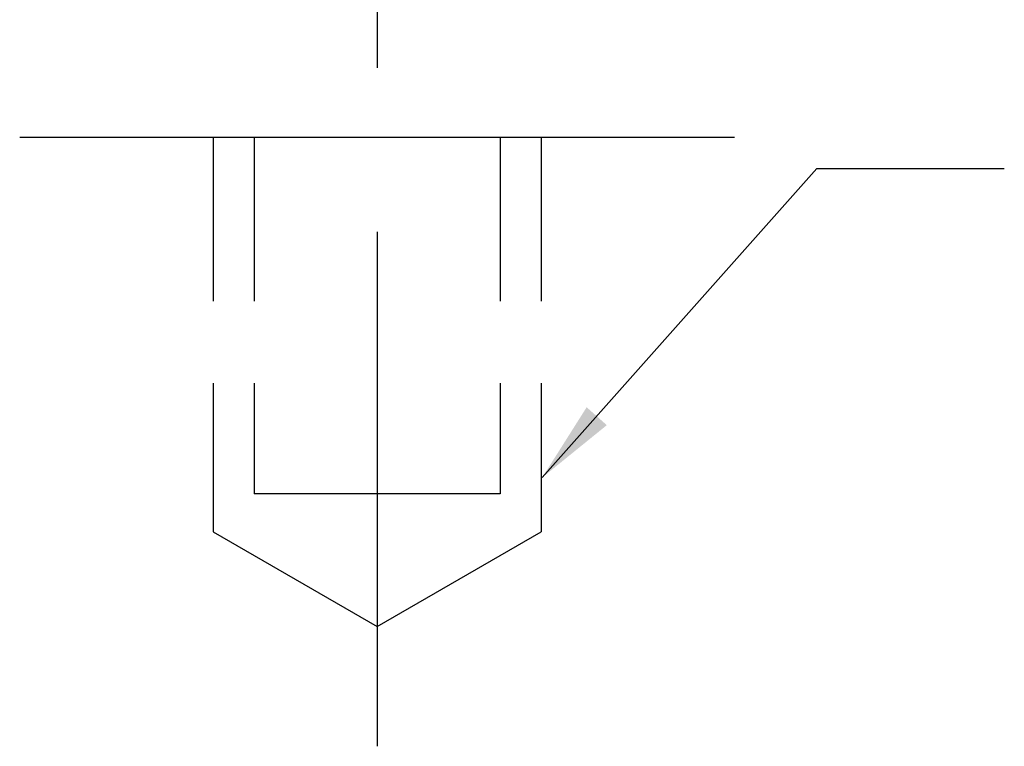
# Model space of a CAD drawing. Extents: x -23 to 214, y -68 to 73.
# Drawn here: x 11 to 12, y 6 to 7 of the extents above; entities that cross this region are included whole.
import ezdxf

# ---------------------------------------------------------------- set-up
doc = ezdxf.new("R2010")
doc.units = 0
doc.header["$MEASUREMENT"] = 0
doc.linetypes.add('CENTER', pattern=[2, 1.25, -0.25, 0.25, -0.25])
doc.linetypes.add('HIDDEN', pattern=[0.375, 0.25, -0.125])
doc.layers.get('0').update_dxf_attribs({"linetype": 'CONTINUOUS'})
doc.styles.add('TXT', font='romans.shx', dxfattribs={"width": 1.4, "height": 0.09})
doc.dimstyles.new('TXT', dxfattribs={"dimscale": 0, "dimtxt": 0.09, "dimasz": 0.125, "dimexe": 0.125, "dimexo": 0.125, "dimgap": 0.0625, "dimtad": 1, "dimdec": 4, "dimzin": 3, "dimdsep": 46, "dimlunit": 4, "dimtxsty": 'TXT', "dimcen": 0.0625, "dimadec": 0, "dimazin": 0, "dimtfac": 3, "dimtdec": 4, "dimtofl": 0, "dimtmove": 0, "dimatfit": 0, "dimfxl": 1, "dimfrac": 2, "dimtolj": 1, "dimtzin": 0, "dimarcsym": 0})

msp = doc.modelspace()

# ---------------------------------------------------------------- linework, layer by layer
at = {"color": 7, "linetype": 'CENTER'}
msp.add_line((11.2287192, 8.8711536), (11.2287192, 6.0871181), dxfattribs=at)
for p, q in [((10.6840838, 7.0155177), (11.7733546, 7.0155177)), ((10.9787202, 6.4140709), (11.2287192, 6.2697339)), ((11.2287192, 6.2697339), (11.4787182, 6.4140709))]:
    msp.add_line(p, q)
at = {"color": 7, "linetype": 'HIDDEN'}
for p, q in [((10.9787202, 7.0155177), (10.9787202, 6.4140709)), ((11.0412192, 7.0155177), (11.0412192, 6.4716739)), ((11.4162192, 7.0155177), (11.4162192, 6.4716739)), ((11.4787182, 7.0155177), (11.4787182, 6.4140709))]:
    msp.add_line(p, q, dxfattribs=at)
at = {"color": 7, "linetype": 'Continuous'}
msp.add_line((11.4162192, 6.4716739), (11.0412192, 6.4716739), dxfattribs=at)

# ---------------------------------------------------------------- leaders
msp.add_leader([(11.4803848, 6.4967791), (11.8989384, 6.9677672), (12.1845347, 6.9677672)], dimstyle='TXT', override={"dimscale": 1})

doc.saveas('drawing.dxf')
